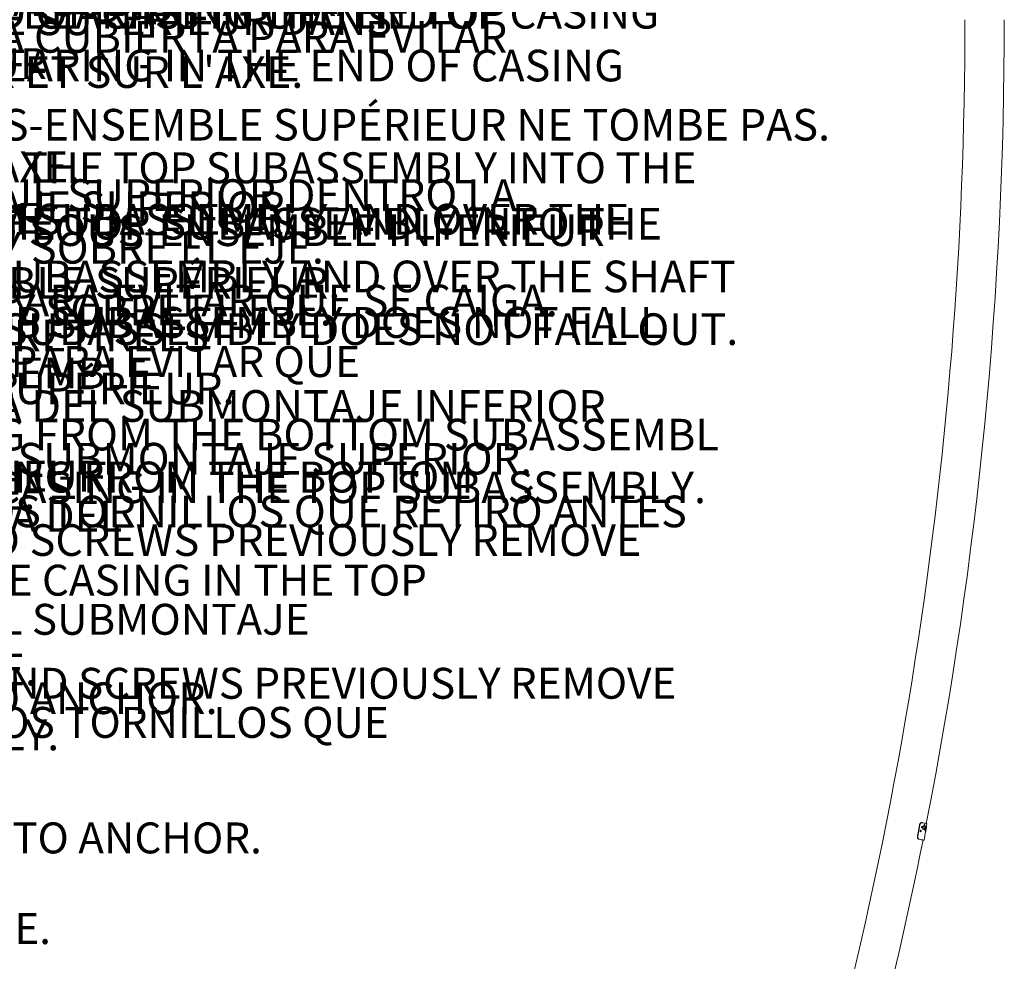
# Model space of a CAD drawing. Units: inches. Extents: x -30098 to 927, y -122 to 226.
# Drawn here: x -91 to -4, y 11 to 95 of the extents above; entities that cross this region are included whole.
import ezdxf

# ---------------------------------------------------------------- set-up
doc = ezdxf.new("R2010")
doc.units = ezdxf.units.IN
doc.header["$MEASUREMENT"] = 0
doc.linetypes.add('SLD-Solid', pattern=[0])
doc.layers.get('0').update_dxf_attribs({"linetype": 'SLD-Solid'})
for name, color, linetype in [('EN BLOCK FORMAT', 3, 'SLD-Solid'), ('EN VORTEX TEXT', 54, 'Continuous'), ('ES BLOCK FORMAT', 150, 'Continuous'), ('ES VORTEX TEXT', 82, 'Continuous'), ('FR BLOCK FORMAT', 220, 'SLD-Solid'), ('FR VORTEX TEXT', 20, 'Continuous')]:
    doc.layers.add(name, color=color, linetype=linetype)
doc.styles.add('Vortex annotative', font='arial.ttf')

msp = doc.modelspace()

# ---------------------------------------------------------------- linework, layer by layer
at = {"linetype": 'SLD-Solid', "lineweight": 18}
for p, q in [((-11.231, 23.335), (-11.405, 22.35)), ((-11.208, 23.331), (-11.382, 22.346)), ((-11.208, 23.331), (-11.231, 23.335)), ((-11.029, 23.155), (-11.042, 23.158)), ((-11.013, 23.55), (-10.99, 23.546)), ((-10.986, 23.077), (-10.999, 23.079)), ((-10.962, 23.215), (-10.974, 23.217)), ((-10.912, 22.927), (-10.924, 22.929)), ((-10.903, 23.087), (-10.914, 23.089)), ((-10.901, 22.99), (-10.913, 22.992)), ((-10.887, 23.176), (-10.899, 23.178)), ((-10.841, 22.974), (-10.852, 22.976)), ((-10.809, 23.261), (-10.82, 23.263)), ((-10.818, 21.992), (-10.68, 22.777)), ((-10.805, 23.339), (-10.816, 23.341)), ((-10.799, 23.295), (-10.81, 23.297)), ((-10.797, 23.278), (-10.809, 23.28)), ((-10.788, 22.951), (-10.799, 22.953)), ((-10.786, 22.961), (-10.796, 22.963)), ((-10.784, 22.967), (-10.795, 22.969)), ((-10.788, 22.906), (-10.777, 22.904)), ((-10.777, 22.904), (-10.788, 22.906)), ((-10.769, 23.384), (-10.78, 23.386)), ((-10.762, 22.992), (-10.772, 22.994)), ((-10.766, 22.991), (-10.771, 22.992)), ((-10.699, 22.968), (-10.71, 22.97)), ((-10.699, 22.78), (-10.709, 22.782)), ((-10.695, 22.949), (-10.706, 22.951)), ((-10.691, 22.854), (-10.701, 22.856)), ((-10.692, 22.779), (-10.697, 22.78)), ((-10.686, 23.238), (-10.696, 23.24)), ((-10.692, 22.81), (-10.693, 22.81)), ((-10.691, 22.854), (-10.688, 22.853)), ((-10.682, 22.777), (-10.69, 22.779)), ((-10.683, 22.852), (-10.688, 22.853)), ((-10.686, 22.822), (-10.687, 22.822)), ((-10.685, 22.809), (-10.686, 22.809)), ((-10.682, 22.777), (-10.681, 22.777)), ((-10.678, 22.777), (-10.681, 22.777)), ((-10.676, 22.851), (-10.68, 22.852)), ((-10.678, 22.775), (-10.68, 22.776)), ((-10.676, 22.807), (-10.677, 22.807)), ((-10.673, 22.776), (-10.677, 22.776)), ((-10.672, 22.851), (-10.674, 22.851)), ((-10.672, 22.776), (-10.673, 22.776)), ((-10.671, 22.82), (-10.672, 22.82)), ((-10.672, 22.807), (-10.672, 22.807)), ((-10.671, 22.775), (-10.672, 22.776)), ((-10.667, 22.85), (-10.67, 22.85)), ((-10.67, 22.775), (-10.668, 22.788)), ((-10.67, 22.775), (-10.67, 22.775)), ((-10.668, 22.788), (-10.668, 22.788)), ((-10.667, 22.85), (-10.651, 22.939)), ((-10.665, 22.851), (-10.667, 22.851)), ((-10.667, 22.805), (-10.667, 22.805)), ((-10.663, 22.849), (-10.666, 22.849)), ((-10.665, 22.806), (-10.665, 22.806)), ((-10.664, 22.818), (-10.664, 22.818)), ((-10.661, 22.849), (-10.662, 22.849)), ((-10.659, 22.848), (-10.66, 22.848)), ((-10.658, 22.848), (-10.658, 22.848)), ((-10.647, 22.938), (-10.657, 22.94)), ((-10.629, 23.228), (-10.639, 23.23)), ((-10.597, 23.227), (-10.606, 23.229)), ((-10.6, 23.228), (-10.558, 23.47)), ((-11.405, 22.35), (-11.382, 22.346)), ((-11.251, 22.069), (-11.273, 22.073))]:
    msp.add_line(p, q, dxfattribs=at)
at = {"linetype": 'SLD-Solid', "lineweight": 18, "flags": 128}
for points in [[(-10.558, 23.47), (-10.565, 23.471), (-10.586, 23.475), (-10.621, 23.481), (-10.669, 23.489), (-10.731, 23.5), (-10.806, 23.513), (-10.892, 23.529), (-10.99, 23.546)], [(-10.697, 22.78), (-10.697, 22.78), (-10.697, 22.78), (-10.698, 22.78), (-10.698, 22.78), (-10.698, 22.78), (-10.698, 22.78), (-10.699, 22.78), (-10.699, 22.78)], [(-10.666, 23.235), (-10.668, 23.235), (-10.671, 23.236), (-10.673, 23.236), (-10.675, 23.237), (-10.678, 23.237), (-10.681, 23.237), (-10.683, 23.238), (-10.686, 23.238)], [(-10.683, 22.852), (-10.682, 22.852), (-10.682, 22.852), (-10.682, 22.852), (-10.681, 22.852), (-10.681, 22.852), (-10.681, 22.852), (-10.681, 22.852), (-10.68, 22.852)], [(-10.676, 22.851), (-10.676, 22.851), (-10.675, 22.851), (-10.675, 22.851), (-10.675, 22.851), (-10.675, 22.851), (-10.674, 22.851), (-10.674, 22.851), (-10.674, 22.851)], [(-10.617, 23.226), (-10.618, 23.227), (-10.62, 23.227), (-10.621, 23.227), (-10.623, 23.227), (-10.624, 23.228), (-10.626, 23.228), (-10.627, 23.228), (-10.629, 23.228)], [(-10.818, 21.992), (-10.825, 21.994), (-10.846, 21.997), (-10.881, 22.004), (-10.93, 22.012), (-10.992, 22.023), (-11.066, 22.036), (-11.153, 22.051), (-11.251, 22.069)]]:
    msp.add_lwpolyline(points, dxfattribs=at)
at = {"linetype": 'SLD-Solid', "lineweight": 18}
for centre, radius, start, end in [((-375.431, 94.955), 368.25, 341.65858, 0), ((-375.431, 94.955), 371.75, 348.91491, 0), ((-10.7, 22.727), 0.0524, 78.71961, 81.27776), ((-10.679, 22.765), 0.0116, 76.60437, 83.32957), ((-10.584, 23.348), 0.506, 259.96986, 260.16413), ((-10.675, 22.751), 0.0245, 79.37947, 80.312), ((-10.613, 23.153), 0.308, 259.90598, 260.16054), ((-10.614, 23.123), 0.278, 259.83941, 260.0555), ((-10.618, 23.089), 0.244, 259.84791, 260.04647), ((-10.655, 22.868), 0.0202, 259.25618, 260.70887), ((-10.656, 22.855), 0.00707, 259.14474, 260.66267), ((-375.431, 94.955), 371.75, 341.79144, 348.68367)]:
    msp.add_arc(centre, radius, start, end, dxfattribs=at)
for centre, major_axis, ratio, start_param, end_param in [((-12.605, 22.136), (0.76, 4.309), 0.407952, 4.978349, 5.042597), ((-12.618, 22.066), (0.993, 5.63), 0.312226, 4.894785, 4.907944), ((-12.605, 22.136), (0.764, 4.333), 0.407952, 4.976832, 5.040688), ((-12.618, 22.066), (0.998, 5.662), 0.312226, 4.893758, 4.906841), ((-12.213, 24.361), (1.302, 7.381), 0.239487, 4.538873, 4.546567), ((-12.664, 21.806), (1.293, 7.33), 0.241153, 4.890076, 4.892186), ((-12.627, 22.015), (1.086, 6.161), 0.286924, 4.892186, 4.899187), ((-12.215, 24.352), (1.246, 7.064), 0.250232, 4.536639, 4.542824), ((-12.64, 21.94), (1.284, 7.285), 0.242664, 4.870539, 4.876495), ((-12.281, 23.976), (1.052, 5.965), 0.296327, 4.562735, 4.57506), ((-12.645, 21.913), (1.368, 7.757), 0.227886, 4.866506, 4.868242), ((-12.261, 24.092), (1.135, 6.438), 0.274566, 4.558272, 4.560441), ((-12.229, 24.27), (0.764, 4.333), 0.407936, 4.479324, 4.54166), ((-12.626, 22.02), (1.246, 7.064), 0.250233, 4.868242, 4.874379), ((-12.654, 21.861), (1.369, 7.766), 0.227618, 4.876495, 4.878211), ((-12.269, 24.042), (1.077, 6.106), 0.289486, 4.560441, 4.567447), ((-12.555, 22.425), (0.998, 5.662), 0.312226, 4.829624, 4.842576), ((-12.296, 23.893), (1.302, 7.381), 0.239487, 4.602933, 4.610559), ((-12.582, 22.271), (1.293, 7.33), 0.241153, 4.825978, 4.828068), ((-12.559, 22.402), (1.284, 7.285), 0.242664, 4.806611, 4.812518), ((-12.579, 22.289), (0.764, 4.333), 0.408004, 4.961113, 5.003763), ((-12.202, 24.422), (0.764, 4.333), 0.408004, 4.463665, 4.505858), ((-12.558, 22.406), (1.086, 6.161), 0.286924, 4.828068, 4.835), ((-12.348, 23.598), (1.052, 5.965), 0.296327, 4.626597, 4.638834), ((-12.294, 23.904), (1.246, 7.064), 0.250232, 4.600719, 4.606849), ((-12.202, 24.422), (0.76, 4.308), 0.408004, 4.473936, 4.504684), ((-12.333, 23.684), (1.135, 6.438), 0.274566, 4.622168, 4.62432), ((-12.558, 22.405), (1.368, 7.757), 0.227886, 4.80261, 4.804333), ((-12.491, 22.784), (0.998, 5.662), 0.312226, 4.765973, 4.778849), ((-12.547, 22.468), (1.246, 7.064), 0.250233, 4.804333, 4.81042), ((-12.338, 23.654), (1.077, 6.106), 0.289486, 4.62432, 4.631274), ((-12.378, 23.425), (1.302, 7.381), 0.239487, 4.666545, 4.674134), ((-12.567, 22.353), (1.369, 7.766), 0.227618, 4.812518, 4.814219), ((-12.477, 22.863), (1.284, 7.285), 0.242664, 4.743067, 4.74895), ((-12.414, 23.22), (1.052, 5.965), 0.296327, 4.690109, 4.702309), ((-12.5, 22.736), (1.293, 7.33), 0.241153, 4.762346, 4.764425), ((-12.405, 23.275), (1.135, 6.438), 0.274566, 4.685696, 4.687841), ((-12.471, 22.897), (1.368, 7.757), 0.227886, 4.739082, 4.740798), ((-12.489, 22.797), (1.086, 6.161), 0.286924, 4.764425, 4.771319), ((-12.373, 23.456), (1.246, 7.064), 0.250232, 4.664342, 4.670442), ((-12.468, 22.916), (1.246, 7.064), 0.250233, 4.740798, 4.746861), ((-12.406, 23.267), (1.077, 6.106), 0.289486, 4.687841, 4.694771), ((-12.48, 22.846), (1.369, 7.766), 0.227618, 4.74895, 4.750643)]:
    msp.add_ellipse(centre, major_axis=major_axis, ratio=ratio, start_param=start_param, end_param=end_param, dxfattribs=at)
for points, knots in [([(-11.231, 23.335), (-11.224, 23.362), (-11.21, 23.416), (-11.165, 23.485), (-11.11, 23.532), (-11.056, 23.553), (-11.025, 23.551), (-11.013, 23.55)], [0, 0, 0, 0, 0.214217, 0.428435, 0.642458, 0.855725, 1, 1, 1, 1]), ([(-10.99, 23.546), (-11.009, 23.547), (-11.047, 23.548), (-11.107, 23.515), (-11.159, 23.46), (-11.194, 23.395), (-11.204, 23.349), (-11.208, 23.331)], [0, 0, 0, 0, 0.214101, 0.428263, 0.641337, 0.854882, 1, 1, 1, 1]), ([(-11.16, 22.814), (-11.161, 22.807), (-11.163, 22.793), (-11.159, 22.774), (-11.151, 22.758), (-11.139, 22.748), (-11.125, 22.744), (-11.111, 22.748), (-11.098, 22.758), (-11.087, 22.774), (-11.08, 22.793), (-11.077, 22.815), (-11.079, 22.835), (-11.085, 22.852), (-11.095, 22.864), (-11.108, 22.87), (-11.123, 22.869), (-11.137, 22.86), (-11.149, 22.846), (-11.157, 22.83), (-11.159, 22.819), (-11.16, 22.814)], [0, 0, 0, 0, 0.05359, 0.107176, 0.160767, 0.214383, 0.268076, 0.321899, 0.375826, 0.429714, 0.483384, 0.5368, 0.590132, 0.643622, 0.697373, 0.75129, 0.805195, 0.858976, 0.91264, 0.966243, 1, 1, 1, 1]), ([(-11.142, 22.751), (-11.14, 22.752), (-11.133, 22.753), (-11.123, 22.762), (-11.112, 22.778), (-11.105, 22.798), (-11.102, 22.819), (-11.103, 22.839), (-11.11, 22.856), (-11.116, 22.866), (-11.121, 22.868), (-11.121, 22.868)], [0, 0, 0, 0, 0.055927, 0.190182, 0.324331, 0.457921, 0.590858, 0.723569, 0.856692, 0.990487, 1, 1, 1, 1]), ([(-10.999, 23.079), (-11.006, 23.081), (-11.02, 23.086), (-11.035, 23.105), (-11.042, 23.127), (-11.044, 23.144), (-11.042, 23.154), (-11.042, 23.158)], [0, 0, 0, 0, 0.284819, 0.579805, 0.762245, 0.916338, 1, 1, 1, 1]), ([(-11.042, 23.158), (-11.04, 23.164), (-11.037, 23.177), (-11.026, 23.194), (-11.011, 23.209), (-10.992, 23.218), (-10.98, 23.217), (-10.974, 23.217)], [0, 0, 0, 0, 0.156291, 0.312041, 0.521856, 0.786671, 1, 1, 1, 1]), ([(-11.029, 23.155), (-11.03, 23.149), (-11.031, 23.136), (-11.027, 23.116), (-11.018, 23.096), (-11.003, 23.082), (-10.991, 23.078), (-10.986, 23.077)], [0, 0, 0, 0, 0.156984, 0.313461, 0.523557, 0.787746, 1, 1, 1, 1]), ([(-10.962, 23.215), (-10.969, 23.215), (-10.984, 23.215), (-11.005, 23.202), (-11.019, 23.184), (-11.026, 23.169), (-11.028, 23.159), (-11.029, 23.155)], [0, 0, 0, 0, 0.285469, 0.579119, 0.762063, 0.916835, 1, 1, 1, 1]), ([(-10.986, 23.077), (-10.979, 23.077), (-10.966, 23.076), (-10.95, 23.087), (-10.942, 23.097), (-10.939, 23.101)], [0, 0, 0, 0, 0.433062, 0.787559, 1, 1, 1, 1]), ([(-10.926, 23.176), (-10.928, 23.183), (-10.933, 23.197), (-10.946, 23.21), (-10.957, 23.213), (-10.962, 23.215)], [0, 0, 0, 0, 0.335156, 0.66858, 1, 1, 1, 1]), ([(-10.939, 23.101), (-10.937, 23.104), (-10.932, 23.109), (-10.925, 23.112), (-10.921, 23.112), (-10.918, 23.112)], [0, 0, 0, 0, 0.3389664, 0.6763503, 1, 1, 1, 1]), ([(-10.924, 22.929), (-10.927, 22.93), (-10.932, 22.932), (-10.937, 22.941), (-10.939, 22.951), (-10.939, 22.961), (-10.937, 22.971), (-10.933, 22.979), (-10.928, 22.986), (-10.922, 22.991), (-10.917, 22.992), (-10.914, 22.992), (-10.913, 22.992)], [0, 0, 0, 0, 0.149771, 0.283328, 0.379582, 0.476301, 0.561936, 0.645496, 0.73378, 0.835399, 0.953, 1, 1, 1, 1]), ([(-10.901, 22.99), (-10.904, 22.99), (-10.91, 22.99), (-10.917, 22.983), (-10.923, 22.975), (-10.926, 22.965), (-10.927, 22.955), (-10.927, 22.946), (-10.925, 22.938), (-10.921, 22.932), (-10.916, 22.928), (-10.913, 22.928), (-10.912, 22.927)], [0, 0, 0, 0, 0.1499839, 0.283091, 0.3795321, 0.4764589, 0.5623689, 0.6462208, 0.7347172, 0.8364665, 0.9540228, 1, 1, 1, 1]), ([(-10.91, 23.158), (-10.913, 23.159), (-10.919, 23.162), (-10.924, 23.169), (-10.925, 23.175), (-10.926, 23.176)], [0, 0, 0, 0, 0.434299, 0.840415, 1, 1, 1, 1]), ([(-10.914, 23.089), (-10.915, 23.093), (-10.915, 23.099), (-10.919, 23.107), (-10.922, 23.111), (-10.924, 23.112), (-10.924, 23.112)], [0, 0, 0, 0, 0.319569, 0.637751, 0.993851, 1, 1, 1, 1]), ([(-10.918, 23.112), (-10.915, 23.111), (-10.91, 23.109), (-10.905, 23.1), (-10.903, 23.092), (-10.903, 23.088), (-10.903, 23.087)], [0, 0, 0, 0, 0.3628542, 0.6952525, 0.9313303, 1, 1, 1, 1]), ([(-10.916, 23.161), (-10.915, 23.161), (-10.911, 23.162), (-10.905, 23.167), (-10.901, 23.174), (-10.899, 23.178), (-10.899, 23.178)], [0, 0, 0, 0, 0.156645, 0.603121, 0.919049, 1, 1, 1, 1]), ([(-10.852, 22.976), (-10.862, 22.98), (-10.88, 22.987), (-10.903, 23.023), (-10.913, 23.061), (-10.914, 23.085), (-10.914, 23.089)], [0, 0, 0, 0, 0.313038, 0.626462, 0.925648, 1, 1, 1, 1]), ([(-10.912, 22.927), (-10.909, 22.927), (-10.904, 22.928), (-10.897, 22.934), (-10.891, 22.943), (-10.888, 22.952), (-10.887, 22.962), (-10.887, 22.971), (-10.889, 22.979), (-10.893, 22.986), (-10.898, 22.989), (-10.9, 22.99), (-10.901, 22.99)], [0, 0, 0, 0, 0.150986, 0.28303, 0.379736, 0.476844, 0.564655, 0.651094, 0.7414, 0.843371, 0.95952, 1, 1, 1, 1]), ([(-10.887, 23.176), (-10.889, 23.173), (-10.892, 23.167), (-10.898, 23.161), (-10.904, 23.158), (-10.908, 23.158), (-10.91, 23.158)], [0, 0, 0, 0, 0.243313, 0.485528, 0.756715, 1, 1, 1, 1]), ([(-10.903, 23.087), (-10.901, 23.072), (-10.898, 23.041), (-10.883, 23.006), (-10.863, 22.981), (-10.848, 22.976), (-10.841, 22.974)], [0, 0, 0, 0, 0.247569, 0.493944, 0.771102, 1, 1, 1, 1]), ([(-10.899, 23.178), (-10.892, 23.192), (-10.879, 23.22), (-10.852, 23.248), (-10.832, 23.26), (-10.821, 23.263), (-10.82, 23.263)], [0, 0, 0, 0, 0.302348, 0.603164, 0.943664, 1, 1, 1, 1]), ([(-10.809, 23.261), (-10.819, 23.257), (-10.84, 23.248), (-10.869, 23.216), (-10.882, 23.188), (-10.887, 23.176)], [0, 0, 0, 0, 0.376851, 0.754886, 1, 1, 1, 1]), ([(-10.841, 22.974), (-10.836, 22.974), (-10.827, 22.973), (-10.812, 22.978), (-10.803, 22.987), (-10.798, 22.991)], [0, 0, 0, 0, 0.317699, 0.652757, 1, 1, 1, 1]), ([(-10.82, 23.263), (-10.818, 23.264), (-10.816, 23.265), (-10.812, 23.269), (-10.81, 23.275), (-10.809, 23.279), (-10.809, 23.28)], [0, 0, 0, 0, 0.284869, 0.570752, 0.828629, 1, 1, 1, 1]), ([(-10.81, 23.297), (-10.812, 23.301), (-10.816, 23.308), (-10.818, 23.325), (-10.816, 23.336), (-10.816, 23.341)], [0, 0, 0, 0, 0.352079, 0.705767, 1, 1, 1, 1]), ([(-10.816, 23.341), (-10.815, 23.346), (-10.812, 23.356), (-10.806, 23.369), (-10.798, 23.379), (-10.789, 23.386), (-10.783, 23.386), (-10.78, 23.386)], [0, 0, 0, 0, 0.181701, 0.363067, 0.553497, 0.769445, 1, 1, 1, 1]), ([(-10.809, 23.28), (-10.808, 23.282), (-10.808, 23.285), (-10.808, 23.29), (-10.809, 23.294), (-10.81, 23.296), (-10.81, 23.297)], [0, 0, 0, 0, 0.242628, 0.541354, 0.84225, 1, 1, 1, 1]), ([(-10.797, 23.278), (-10.798, 23.276), (-10.799, 23.272), (-10.801, 23.267), (-10.804, 23.264), (-10.807, 23.262), (-10.808, 23.261), (-10.809, 23.261)], [0, 0, 0, 0, 0.214568, 0.42874, 0.65221, 0.903687, 1, 1, 1, 1]), ([(-10.805, 23.339), (-10.805, 23.335), (-10.806, 23.325), (-10.805, 23.311), (-10.803, 23.301), (-10.8, 23.296), (-10.799, 23.295)], [0, 0, 0, 0, 0.2438635, 0.5443715, 0.8472409, 1, 1, 1, 1]), ([(-10.769, 23.384), (-10.772, 23.384), (-10.779, 23.384), (-10.789, 23.375), (-10.798, 23.361), (-10.803, 23.348), (-10.804, 23.34), (-10.805, 23.339)], [0, 0, 0, 0, 0.252008, 0.504523, 0.741268, 0.947632, 1, 1, 1, 1]), ([(-10.788, 22.906), (-10.79, 22.907), (-10.794, 22.909), (-10.798, 22.919), (-10.8, 22.932), (-10.8, 22.944), (-10.799, 22.951), (-10.799, 22.953)], [0, 0, 0, 0, 0.236932, 0.474154, 0.703012, 0.914693, 1, 1, 1, 1]), ([(-10.799, 23.295), (-10.799, 23.293), (-10.797, 23.29), (-10.797, 23.284), (-10.797, 23.28), (-10.797, 23.278)], [0, 0, 0, 0, 0.350466, 0.702538, 1, 1, 1, 1]), ([(-10.799, 22.953), (-10.798, 22.954), (-10.798, 22.956), (-10.797, 22.959), (-10.797, 22.962), (-10.796, 22.963)], [0, 0, 0, 0, 0.256708, 0.513162, 1, 1, 1, 1]), ([(-10.798, 22.991), (-10.797, 22.992), (-10.795, 22.993), (-10.793, 22.994), (-10.792, 22.994), (-10.791, 22.994)], [0, 0, 0, 0, 0.485343, 0.740458, 1, 1, 1, 1]), ([(-10.795, 22.969), (-10.795, 22.971), (-10.794, 22.977), (-10.794, 22.984), (-10.795, 22.989), (-10.797, 22.991), (-10.797, 22.992)], [0, 0, 0, 0, 0.285439, 0.570529, 0.864583, 1, 1, 1, 1]), ([(-10.796, 22.963), (-10.796, 22.964), (-10.796, 22.965), (-10.796, 22.966), (-10.795, 22.968), (-10.795, 22.969)], [0, 0, 0, 0, 0.25613, 0.512366, 1, 1, 1, 1]), ([(-10.791, 22.994), (-10.79, 22.993), (-10.787, 22.992), (-10.784, 22.987), (-10.783, 22.979), (-10.784, 22.972), (-10.784, 22.968), (-10.784, 22.967)], [0, 0, 0, 0, 0.240365, 0.481184, 0.709625, 0.919056, 1, 1, 1, 1]), ([(-10.788, 22.951), (-10.788, 22.947), (-10.79, 22.938), (-10.789, 22.925), (-10.787, 22.914), (-10.783, 22.907), (-10.779, 22.905), (-10.777, 22.904)], [0, 0, 0, 0, 0.19365, 0.387117, 0.586968, 0.804131, 1, 1, 1, 1]), ([(-10.786, 22.961), (-10.786, 22.96), (-10.786, 22.959), (-10.787, 22.956), (-10.788, 22.953), (-10.788, 22.951)], [0, 0, 0, 0, 0.256352, 0.512986, 1, 1, 1, 1]), ([(-10.784, 22.967), (-10.784, 22.966), (-10.785, 22.965), (-10.785, 22.964), (-10.785, 22.962), (-10.786, 22.961)], [0, 0, 0, 0, 0.255853, 0.512005, 1, 1, 1, 1]), ([(-10.774, 23.255), (-10.775, 23.256), (-10.777, 23.258), (-10.779, 23.264), (-10.779, 23.27), (-10.778, 23.273), (-10.778, 23.275)], [0, 0, 0, 0, 0.2842, 0.569097, 0.833073, 1, 1, 1, 1]), ([(-10.778, 23.275), (-10.778, 23.276), (-10.777, 23.28), (-10.775, 23.285), (-10.773, 23.288), (-10.771, 23.289), (-10.771, 23.29)], [0, 0, 0, 0, 0.244489, 0.548378, 0.854497, 1, 1, 1, 1]), ([(-10.777, 22.904), (-10.775, 22.905), (-10.771, 22.905), (-10.764, 22.912), (-10.758, 22.924), (-10.755, 22.936), (-10.753, 22.943), (-10.753, 22.945)], [0, 0, 0, 0, 0.234635, 0.469652, 0.69474, 0.905652, 1, 1, 1, 1]), ([(-10.769, 22.991), (-10.77, 22.992), (-10.773, 22.993), (-10.775, 22.998), (-10.776, 23.006), (-10.776, 23.013), (-10.776, 23.017), (-10.775, 23.018)], [0, 0, 0, 0, 0.237435, 0.475195, 0.703795, 0.915066, 1, 1, 1, 1]), ([(-10.775, 23.018), (-10.775, 23.019), (-10.775, 23.022), (-10.773, 23.026), (-10.772, 23.029), (-10.771, 23.031)], [0, 0, 0, 0, 0.259451, 0.519051, 1, 1, 1, 1]), ([(-10.749, 23.106), (-10.746, 23.121), (-10.742, 23.152), (-10.744, 23.194), (-10.753, 23.229), (-10.764, 23.248), (-10.773, 23.254), (-10.774, 23.255)], [0, 0, 0, 0, 0.225881, 0.451624, 0.682826, 0.932924, 1, 1, 1, 1]), ([(-10.771, 23.29), (-10.769, 23.292), (-10.764, 23.297), (-10.758, 23.309), (-10.754, 23.321), (-10.753, 23.328), (-10.752, 23.33)], [0, 0, 0, 0, 0.244666, 0.577544, 0.906391, 1, 1, 1, 1]), ([(-10.771, 23.031), (-10.769, 23.037), (-10.764, 23.049), (-10.755, 23.073), (-10.751, 23.093), (-10.749, 23.106)], [0, 0, 0, 0, 0.260618, 0.521287, 1, 1, 1, 1]), ([(-10.752, 23.33), (-10.752, 23.335), (-10.75, 23.346), (-10.751, 23.36), (-10.755, 23.372), (-10.76, 23.381), (-10.766, 23.383), (-10.769, 23.384)], [0, 0, 0, 0, 0.1871648, 0.3741115, 0.5677199, 0.7814035, 1, 1, 1, 1]), ([(-10.766, 22.991), (-10.767, 22.991), (-10.767, 22.991), (-10.768, 22.991), (-10.769, 22.991), (-10.769, 22.991)], [0, 0, 0, 0, 0.2817598, 0.5634834, 1, 1, 1, 1]), ([(-10.762, 22.992), (-10.763, 22.992), (-10.764, 22.992), (-10.765, 22.992), (-10.766, 22.992), (-10.766, 22.991)], [0, 0, 0, 0, 0.49633, 0.747832, 1, 1, 1, 1]), ([(-10.753, 22.945), (-10.752, 22.95), (-10.751, 22.959), (-10.751, 22.972), (-10.753, 22.983), (-10.757, 22.99), (-10.76, 22.991), (-10.762, 22.992)], [0, 0, 0, 0, 0.19719, 0.394303, 0.595908, 0.811139, 1, 1, 1, 1]), ([(-10.706, 22.951), (-10.706, 22.951), (-10.708, 22.952), (-10.71, 22.958), (-10.71, 22.965), (-10.71, 22.969), (-10.71, 22.97)], [0, 0, 0, 0, 0.310165, 0.621518, 0.903362, 1, 1, 1, 1]), ([(-10.699, 22.968), (-10.7, 22.965), (-10.7, 22.959), (-10.699, 22.953), (-10.697, 22.95), (-10.696, 22.949), (-10.695, 22.949)], [0, 0, 0, 0, 0.272872, 0.546019, 0.817758, 1, 1, 1, 1]), ([(-10.695, 22.949), (-10.695, 22.949), (-10.693, 22.95), (-10.69, 22.955), (-10.687, 22.961), (-10.686, 22.965), (-10.686, 22.966)], [0, 0, 0, 0, 0.309124, 0.619475, 0.899554, 1, 1, 1, 1]), ([(-10.695, 22.795), (-10.695, 22.796), (-10.694, 22.799), (-10.693, 22.804), (-10.692, 22.808), (-10.692, 22.81)], [0, 0, 0, 0, 0.249978, 0.624964, 1, 1, 1, 1]), ([(-10.679, 22.792), (-10.679, 22.794), (-10.678, 22.797), (-10.677, 22.801), (-10.676, 22.805), (-10.676, 22.807)], [0, 0, 0, 0, 0.250077, 0.624933, 1, 1, 1, 1]), ([(-10.67, 22.791), (-10.669, 22.792), (-10.669, 22.794), (-10.668, 22.799), (-10.667, 22.803), (-10.667, 22.805)], [0, 0, 0, 0, 0.250136, 0.500232, 1, 1, 1, 1]), ([(-10.657, 22.94), (-10.659, 22.942), (-10.661, 22.946), (-10.662, 22.972), (-10.661, 23.01), (-10.655, 23.056), (-10.647, 23.105), (-10.636, 23.154), (-10.624, 23.194), (-10.614, 23.219), (-10.609, 23.228), (-10.607, 23.229), (-10.606, 23.229)], [0, 0, 0, 0, 0.1124, 0.225255, 0.328318, 0.429519, 0.53511, 0.649558, 0.758261, 0.860603, 0.962454, 1, 1, 1, 1]), ([(-10.597, 23.227), (-10.598, 23.226), (-10.602, 23.223), (-10.612, 23.199), (-10.623, 23.162), (-10.634, 23.118), (-10.643, 23.068), (-10.65, 23.019), (-10.652, 22.977), (-10.652, 22.95), (-10.65, 22.94), (-10.648, 22.939), (-10.647, 22.938)], [0, 0, 0, 0, 0.111929, 0.224296, 0.327362, 0.429003, 0.53508, 0.64963, 0.757928, 0.859755, 0.961446, 1, 1, 1, 1]), ([(-10.647, 22.938), (-10.646, 22.94), (-10.643, 22.942), (-10.637, 22.967), (-10.63, 23.004), (-10.622, 23.048), (-10.613, 23.098), (-10.604, 23.148), (-10.597, 23.189), (-10.594, 23.216), (-10.595, 23.226), (-10.596, 23.227), (-10.597, 23.227)], [0, 0, 0, 0, 0.111509, 0.223514, 0.325138, 0.425699, 0.532327, 0.649362, 0.760174, 0.862347, 0.962811, 1, 1, 1, 1]), ([(-10.606, 23.171), (-10.607, 23.171), (-10.609, 23.169), (-10.615, 23.155), (-10.62, 23.135), (-10.626, 23.107), (-10.632, 23.075), (-10.637, 23.043), (-10.64, 23.018), (-10.64, 23.002), (-10.639, 22.995), (-10.638, 22.995), (-10.638, 22.994)], [0, 0, 0, 0, 0.106381, 0.213487, 0.305822, 0.400393, 0.540995, 0.660931, 0.757807, 0.855008, 0.945607, 1, 1, 1, 1]), ([(-10.638, 22.994), (-10.637, 22.995), (-10.635, 22.996), (-10.631, 23.01), (-10.627, 23.031), (-10.621, 23.059), (-10.615, 23.093), (-10.609, 23.127), (-10.606, 23.152), (-10.605, 23.166), (-10.605, 23.171), (-10.606, 23.171), (-10.606, 23.171)], [0, 0, 0, 0, 0.106814, 0.214406, 0.306208, 0.400018, 0.541472, 0.684786, 0.779285, 0.874015, 0.964716, 1, 1, 1, 1]), ([(-11.273, 22.073), (-11.291, 22.079), (-11.327, 22.09), (-11.372, 22.142), (-11.402, 22.211), (-11.413, 22.284), (-11.407, 22.331), (-11.405, 22.35)], [0, 0, 0, 0, 0.214078, 0.428218, 0.641225, 0.85472, 1, 1, 1, 1]), ([(-11.382, 22.346), (-11.385, 22.318), (-11.39, 22.262), (-11.372, 22.182), (-11.336, 22.119), (-11.293, 22.081), (-11.263, 22.072), (-11.251, 22.069)], [0, 0, 0, 0, 0.214236, 0.428475, 0.642524, 0.855846, 1, 1, 1, 1])]:
    msp.add_open_spline(points, degree=3, knots=knots, dxfattribs=at)

# ---------------------------------------------------------------- texts
at = {"layer": 'EN BLOCK FORMAT', "linetype": 'SLD-Solid', "lineweight": 18, "insert": (-155.289, 115.724), "char_height": 2.8125, "width": 180.76319, "attachment_point": 1, "style": 'Vortex annotative'}
msp.add_mtext('{\\LASSEMBLY INSTRUCTIONS:\\P\\pl5.625;1}- WHILE THE PRODUCT IS IN A HORIZONTAL\\PPOSITION, REMOVE THE SCREWS AND WASHERS\\PFROM THE  BOTTOM CASING OF THE TOP SUBASSEMBLY.\\P\\pl11.25; \\P\\pl5.625;2- REMOVE TAPE OVER END OF CASING OF THE TOP\\PSUBASSEMBLY. ENSURE BEARING IN THE END OF CASING\\PDOES NOT FALL OUT.\\P\\P3- SLIDE THE CASING OF THE TOP SUBASSEMBLY INTO THE\\PCASING OF THE BOTTOM SUBASSEMBLY AND OVER THE SHAFT\\P ENSURE BEARING IN TOP SUBASSEMBLY DOES NOT FALL OUT.\\P\\P4- ALIGN HOLES OF CASING FROM THE BOTTOM SUBASSEMBL\\PWITH THE HOLES OF THE CASING IN THE TOP SUBASSEMBLY.\\PRE-INSTALL WASHERS AND SCREWS PREVIOUSLY REMOVE\\PFROM TOP SUBASSEMBLY.\\P\\P5- INSTALL FEATURE ONTO ANCHOR.', dxfattribs=at)
at = {"layer": 'EN VORTEX TEXT', "linetype": 'SLD-Solid', "lineweight": 18, "insert": (-149.194, 119.835), "char_height": 2.75, "width": 119.85619, "attachment_point": 1, "style": 'Vortex annotative'}
msp.add_mtext('{\\LASSEMBLY INSTRUCTIONS:\\P\\pl5.5;1}- WHILE THE PRODUCT IS IN A HORIZONTAL\\PPOSITION, REMOVE THE SCREWS AND WASHERS\\PFROM THE  BOTTOM CASING OF THE TOP SUBASSEMBLY.\\P\\pl11; \\P\\pl5.5;2- REMOVE TAPE OVER END OF CASING OF THE TOP\\PSUBASSEMBLY. ENSURE BEARING IN THE END OF CASING\\PDOES NOT FALL OUT.\\P\\P3- SLIDE THE CASING OF THE TOP SUBASSEMBLY INTO THE\\PCASING OF THE BOTTOM SUBASSEMBLY AND OVER THE SHAFT\\P ENSURE BEARING IN TOP SUBASSEMBLY DOES NOT FALL OUT.\\P\\P4- ALIGN HOLES OF CASING FROM THE BOTTOM SUBASSEMBL\\PWITH THE HOLES OF THE CASING IN THE TOP SUBASSEMBLY.\\PRE-INSTALL WASHERS AND SCREWS PREVIOUSLY REMOVE\\PFROM TOP SUBASSEMBLY.\\P\\P5- INSTALL FEATURE ONTO ANCHOR.', dxfattribs=at)
at = {"layer": 'ES BLOCK FORMAT', "linetype": 'SLD-Solid', "lineweight": 18, "insert": (-181.414, 118.272), "char_height": 2.8125, "width": 180.76319, "attachment_point": 1, "style": 'Vortex annotative'}
msp.add_mtext('{\\LINSTRUCCIONES DE MONTAJE:\\P\\pl5.625;1}- CON EL PRODUCTO EN POSICIÓN\\PHORIZONTAL, RETIRE LOS TORNILLOS Y LAS ARANDELAS\\PDE LA CUBIERTA INFERIOR DEL SUBMONTAJE SUPERIOR.\\P\\pl11.25; \\P\\pl5.625;2- RETIRE LA CINTA SOBRE EL EXTREMO DE LA CUBIERTA DEL SUBMONTAJE\\PSUPERIOR. SOSTENGA EL EXTREMO DE LA CUBIERTA PARA EVITAR\\PQUE SE CAIGA.\\P\\P3- DESLICE LA CUBIERTA DEL SUBMONTAJE SUPERIOR DENTRO LA\\PCUBIERTA DEL SUBMONTAJE SUPERIOR Y SOBRE EL EJE.\\P SOSTENGA EL SUBMONTAJE SUPERIOR PARA EVITAR QUE SE CAIGA.\\P\\P4- ALINEE LOS ORIFICIOS DE LA CUBIERTA DEL SUBMONTAJE INFERIOR\\PCON LOS ORIFICIOS DE LA CUBIERTA DEL SUBMONTAJE SUPERIOR.\\PVUELVA A COLOCAR LAS ARANDELAS Y LOS TORNILLOS QUE RETIRÓ ANTES\\PDEL SUBMONTAJE SUPERIOR.\\P\\P5- INSTALE EL ACCESORIO EN EL ANCLAJE.', dxfattribs=at)
at = {"layer": 'ES VORTEX TEXT', "linetype": 'SLD-Solid', "lineweight": 18, "insert": (-177.786, 125.525), "char_height": 2.75, "width": 119.85619, "attachment_point": 1, "style": 'Vortex annotative'}
msp.add_mtext('{\\LINSTRUCCIONES DE MONTAJE:\\P\\pl5.5;1}- CON EL PRODUCTO EN POSICIÓN\\PHORIZONTAL, RETIRE LOS TORNILLOS Y LAS ARANDELAS\\PDE LA CUBIERTA INFERIOR DEL SUBMONTAJE SUPERIOR.\\P\\pl11; \\P\\pl5.5;2- RETIRE LA CINTA SOBRE EL EXTREMO DE LA CUBIERTA DEL SUBMONTAJE\\PSUPERIOR. SOSTENGA EL EXTREMO DE LA CUBIERTA PARA EVITAR\\PQUE SE CAIGA.\\P\\P3- DESLICE LA CUBIERTA DEL SUBMONTAJE SUPERIOR DENTRO LA\\PCUBIERTA DEL SUBMONTAJE SUPERIOR Y SOBRE EL EJE.\\P SOSTENGA EL SUBMONTAJE SUPERIOR PARA EVITAR QUE SE CAIGA.\\P\\P4- ALINEE LOS ORIFICIOS DE LA CUBIERTA DEL SUBMONTAJE INFERIOR\\PCON LOS ORIFICIOS DE LA CUBIERTA DEL SUBMONTAJE SUPERIOR.\\PVUELVA A COLOCAR LAS ARANDELAS Y LOS TORNILLOS QUE RETIRÓ ANTES\\PDEL SUBMONTAJE SUPERIOR.\\P\\P5- INSTALE EL ACCESORIO EN EL ANCLAJE.', dxfattribs=at)
at = {"layer": 'FR BLOCK FORMAT', "linetype": 'SLD-Solid', "lineweight": 18, "insert": (-182.253, 133.903), "char_height": 2.8125, "width": 180.76319, "attachment_point": 1, "style": 'Vortex annotative'}
msp.add_mtext("{\\LINSTRUCTIONS DE MONTAGE\\~:\\P\\pl5.625;1}\\~- TANDIS QUE LE PRODUIT EST EN\\PPOSITION HORIZONTALE, RETIRER LES VIS ET LES RONDELLES\\PDU BAS DE LA GAINE DU SOUS-ENSEMBLE SUPÉRIEUR.\\P\\pl11.25; \\P\\pl5.625;2\\~- RETIRER LA BANDE ADHÉSIVE DE L'EXTRÉMITÉ DE LA GAINE DU\\PSOUS-ENSEMBLE SUPÉRIEUR. S'ASSURER QUE LE ROULEMENT SITUÉ\\PÀ L'EXTRÉMITÉ DE LA GAINE NE TOMBE PAS.\\P\\P3\\~- GLISSER LA GAINE DU SOUS-ENSEMBLE SUPÉRIEUR DANS\\PLA GAINE DU SOUS-ENSEMBLE INFÉRIEUR ET SUR L'AXE.\\P S'ASSURER QUE LE ROULEMENT DU SOUS-ENSEMBLE SUPÉRIEUR NE TOMBE PAS.\\P\\P4\\~- ALIGNER LES ORIFICES DE LA GAINE DU SOUS-ENSEMBLE INFÉRIEUR\\PAVEC CEUX DE LA GAINE DU SOUS-ENSEMBLE SUPÉRIEUR.\\PRÉINSTALLER LES RONDELLES ET LES VIS RETIRÉES\\PANTÉRIEUREMENT DU SOUS-ENSEMBLE SUPÉRIEUR.\\P\\P5\\~- INSTALLER L'ÉLÉMENT SUR L'ANCRAGE.", dxfattribs=at)
at = {"layer": 'FR VORTEX TEXT', "linetype": 'SLD-Solid', "lineweight": 18, "insert": (-199.19, 138.262), "char_height": 2.75, "width": 119.85619, "attachment_point": 1, "style": 'Vortex annotative'}
msp.add_mtext("{\\LINSTRUCTIONS DE MONTAGE\\~:\\P\\pl5.5;1}\\~- TANDIS QUE LE PRODUIT EST EN\\PPOSITION HORIZONTALE, RETIRER LES VIS ET LES RONDELLES\\PDU BAS DE LA GAINE DU SOUS-ENSEMBLE SUPÉRIEUR.\\P\\pl11; \\P\\pl5.5;2\\~- RETIRER LA BANDE ADHÉSIVE DE L'EXTRÉMITÉ DE LA GAINE DU\\PSOUS-ENSEMBLE SUPÉRIEUR. S'ASSURER QUE LE ROULEMENT SITUÉ\\PÀ L'EXTRÉMITÉ DE LA GAINE NE TOMBE PAS.\\P\\P3\\~- GLISSER LA GAINE DU SOUS-ENSEMBLE SUPÉRIEUR DANS\\PLA GAINE DU SOUS-ENSEMBLE INFÉRIEUR ET SUR L'AXE.\\P S'ASSURER QUE LE ROULEMENT DU SOUS-ENSEMBLE SUPÉRIEUR NE TOMBE PAS.\\P\\P4\\~- ALIGNER LES ORIFICES DE LA GAINE DU SOUS-ENSEMBLE INFÉRIEUR\\PAVEC CEUX DE LA GAINE DU SOUS-ENSEMBLE SUPÉRIEUR.\\PRÉINSTALLER LES RONDELLES ET LES VIS RETIRÉES\\PANTÉRIEUREMENT DU SOUS-ENSEMBLE SUPÉRIEUR.\\P\\P5\\~- INSTALLER L'ÉLÉMENT SUR L'ANCRAGE.", dxfattribs=at)

doc.saveas('drawing.dxf')
